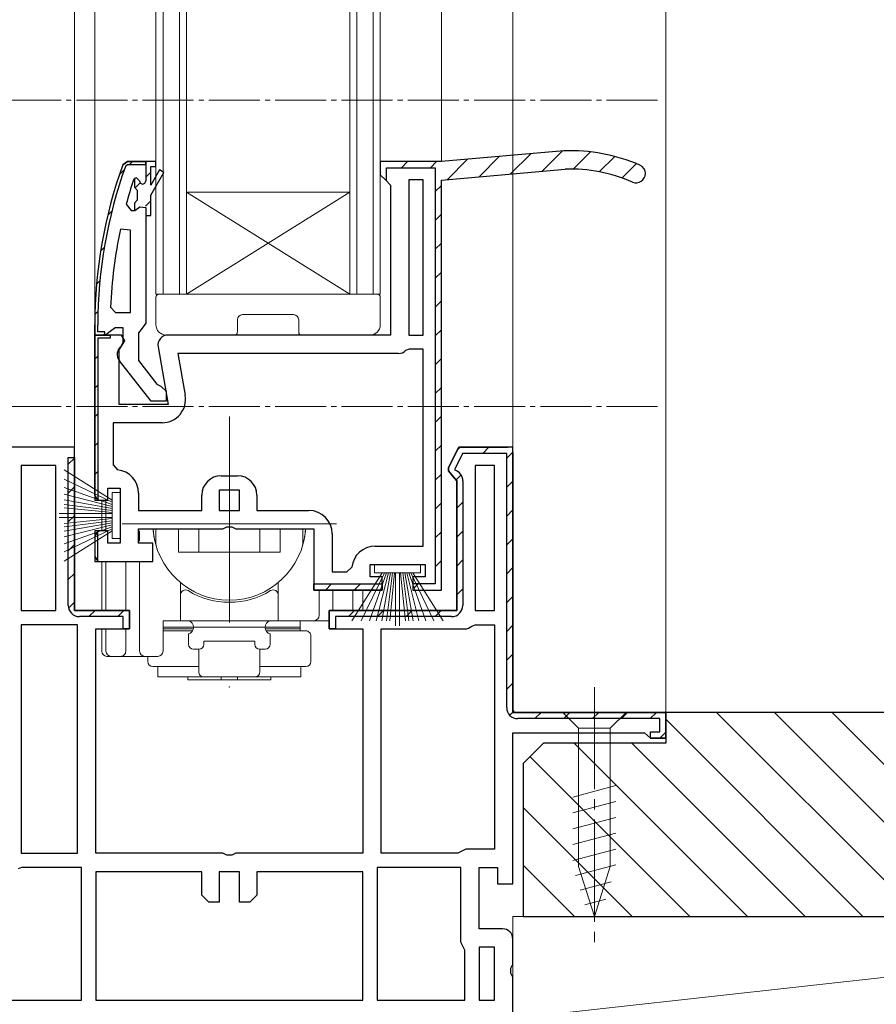
# Model space of a CAD drawing. Extents: x 0 to 1386, y 0 to 2245.
# Drawn here: x 290 to 374, y 1264 to 1361 of the extents above; entities that cross this region are included whole.
import ezdxf

# ---------------------------------------------------------------- set-up
doc = ezdxf.new("R2010")
doc.units = 0
doc.linetypes.add('YCENTER_1', pattern=[13, 10, -1, 1, -1])
for name, color, linetype, lineweight in [('YKK_11', 7, 'CONTINUOUS', 30), ('YKK_12', 2, 'CONTINUOUS', 13), ('YKK_13', 4, 'CONTINUOUS', 13), ('YSS_K', 3, 'CONTINUOUS', 13)]:
    doc.layers.add(name, color=color, linetype=linetype, lineweight=lineweight)

msp = doc.modelspace()

# ---------------------------------------------------------------- linework, layer by layer
at = {"layer": 'YKK_11', "color": 0, "linetype": 'ByBlock', "lineweight": 30, "ltscale": 0.5}
for p, q in [((343, 1347.726), (331, 1346.676)), ((343, 1347.726), (331, 1346.676)), ((300.222, 1346.676), (299.752, 1346.347)), ((299.752, 1346.347), (300.222, 1346.676)), ((300.034, 1346.244), (300.222, 1346.376)), ((302, 1346.676), (300.222, 1346.676)), ((302, 1346.676), (300.222, 1346.676)), ((300.222, 1346.676), (302, 1346.676)), ((300.222, 1346.376), (302, 1346.376)), ((302, 1346.376), (302, 1346.676)), ((302, 1346.676), (302, 1344.776)), ((331, 1346.676), (325, 1346.676)), ((325, 1346.676), (325, 1345.376)), ((331, 1346.676), (325, 1346.676)), ((325, 1346.676), (325, 1345.376)), ((325, 1345.376), (325.5, 1344.876)), ((325, 1345.376), (325.5, 1344.876)), ((325.6, 1344.866), (325.6, 1346.076)), ((325.6, 1346.076), (330.4, 1346.076)), ((331, 1344.868), (343.142, 1345.93)), ((331, 1344.868), (343.142, 1345.93)), ((325.5, 1344.876), (325.6, 1344.866)), ((325.5, 1344.876), (326, 1344.376)), ((326, 1344.376), (326, 1329.676)), ((331, 1304.676), (331, 1344.868)), ((331, 1304.676), (331, 1344.868)), ((302, 1341.376), (302, 1330.83)), ((302, 1330.83), (301.65, 1330.353)), ((297, 1330.676), (297, 1329.676)), ((297, 1329.676), (297, 1330.676)), ((297.3, 1329.976), (297.3, 1330.676)), ((298, 1329.976), (297.3, 1329.976)), ((298, 1329.676), (298, 1329.976)), ((298.523, 1330.026), (298.046, 1329.676)), ((299, 1330.376), (298.523, 1330.026)), ((299.8, 1330.376), (299, 1330.376)), ((299.8, 1328.975), (299.8, 1330.376)), ((301.65, 1330.353), (301.3, 1329.876)), ((301.3, 1329.876), (301.3, 1327.176)), ((297, 1329.676), (298, 1329.676)), ((298.046, 1329.676), (297, 1329.676)), ((297, 1313.976), (297, 1329.676)), ((297, 1329.676), (298.5, 1329.676)), ((299.623, 1329.676), (297, 1329.676)), ((297, 1329.676), (297, 1313.476)), ((297.3, 1329.376), (297.3, 1313.518)), ((298.5, 1329.376), (297.3, 1329.376)), ((297.3, 1329.376), (297.3, 1313.518)), ((298.5, 1329.676), (298.5, 1329.376)), ((299.4, 1328.233), (299.942, 1329.1)), ((299.6, 1328.575), (299.8, 1328.975)), ((299.942, 1329.1), (299.623, 1329.676)), ((326, 1329.676), (304.2, 1329.676)), ((299.4, 1322.876), (299.4, 1328.233)), ((303.215, 1328.503), (304.207, 1322.876)), ((302.524, 1323.176), (299.413, 1327.158)), ((301.3, 1327.176), (303.094, 1324.874)), ((303.094, 1324.874), (303.496, 1324.676)), ((303.496, 1324.676), (304, 1324.176)), ((304, 1324.176), (304, 1323.176)), ((304, 1323.176), (302.524, 1323.176)), ((304.207, 1322.876), (299.4, 1322.876)), ((295, 1318.676), (288, 1318.676)), ((295, 1302.676), (295, 1318.676)), ((331.7, 1316.676), (332.7, 1318.676)), ((332.7, 1318.676), (331.7, 1316.676)), ((332.7, 1318.676), (337.5, 1318.676)), ((338, 1318.676), (332.7, 1318.676)), ((338, 1292.676), (338, 1318.676)), ((294.4, 1303.176), (294.4, 1317.676)), ((294.4, 1317.676), (295, 1317.676)), ((294.4, 1303.176), (294.4, 1317.676)), ((295, 1317.676), (295, 1302.676)), ((333.071, 1318.076), (332.3, 1316.535)), ((337.4, 1318.076), (333.071, 1318.076)), ((337.4, 1293.176), (337.4, 1318.076)), ((338, 1318.176), (338, 1292.676)), ((338, 1318.176), (338, 1292.676)), ((331.7, 1316.356), (331.7, 1316.676)), ((331.7, 1316.676), (331.7, 1316.356)), ((332.1, 1315.866), (331.7, 1316.356)), ((331.7, 1316.356), (332.1, 1315.866)), ((332.3, 1316.535), (332.3, 1316.435)), ((332.5, 1315.376), (332.1, 1315.866)), ((332.1, 1315.866), (332.5, 1315.376)), ((332.5, 1302.676), (332.5, 1315.376)), ((332.5, 1315.376), (332.5, 1302.676)), ((333.1, 1315.376), (333.1, 1303.176)), ((298.3, 1313.476), (298.3, 1314.676)), ((298.3, 1314.676), (299.5, 1314.676)), ((299.5, 1314.676), (299.5, 1309.276)), ((297.3, 1313.518), (297, 1313.976)), ((297, 1313.476), (298.3, 1313.476)), ((301.3, 1309.276), (301.3, 1310.676)), ((301.3, 1310.676), (309.576, 1310.676)), ((309.576, 1310.676), (309.966, 1310.864)), ((309.966, 1310.864), (310.434, 1310.864)), ((310.434, 1310.864), (310.825, 1310.676)), ((310.825, 1310.676), (318.5, 1310.676)), ((318.5, 1310.676), (318.5, 1304.676)), ((298.3, 1310.476), (297, 1310.476)), ((297, 1310.476), (297, 1307.476)), ((297.3, 1310.435), (297, 1309.976)), ((297, 1309.976), (297, 1307.976)), ((297.3, 1307.518), (297.3, 1310.435)), ((297.3, 1307.518), (297.3, 1310.435)), ((298.3, 1309.276), (298.3, 1310.476)), ((299.5, 1309.276), (298.3, 1309.276)), ((302.7, 1309.276), (301.3, 1309.276)), ((302.7, 1307.476), (302.7, 1309.276)), ((297, 1307.976), (297.3, 1307.518)), ((297, 1307.476), (302.7, 1307.476)), ((324, 1305.976), (324, 1307.176)), ((324, 1307.176), (329.4, 1307.176)), ((329.4, 1307.176), (329.4, 1305.976)), ((325.2, 1305.976), (324, 1305.976)), ((325.2, 1304.676), (325.2, 1305.976)), ((329.4, 1305.976), (328.2, 1305.976)), ((328.2, 1305.976), (328.2, 1304.676)), ((318.5, 1305.276), (325.2, 1305.276)), ((318.5, 1304.676), (318.5, 1305.276)), ((318.5, 1305.276), (325.2, 1305.276)), ((325.2, 1305.276), (325.2, 1304.676)), ((325.2, 1304.676), (318.5, 1304.676)), ((318.5, 1304.676), (325.2, 1304.676)), ((328.2, 1304.676), (331, 1304.676)), ((328.2, 1304.676), (331, 1304.676)), ((328.2, 1304.676), (331, 1304.676)), ((295, 1302.676), (300.4, 1302.676)), ((300.4, 1302.676), (295, 1302.676)), ((299.8, 1302.076), (295.5, 1302.076)), ((299.8, 1300.876), (299.8, 1302.076)), ((300.4, 1302.676), (300.4, 1300.876)), ((300.4, 1300.876), (300.4, 1302.676)), ((320, 1300.876), (320, 1302.676)), ((320, 1302.676), (332.5, 1302.676)), ((332.5, 1302.676), (320, 1302.676)), ((320, 1302.676), (320, 1300.876)), ((332, 1302.076), (320.6, 1302.076)), ((320.6, 1302.076), (320.6, 1300.876)), ((297.1, 1278.876), (297.1, 1300.876)), ((297.1, 1300.876), (300.4, 1300.876)), ((300.4, 1300.876), (299.8, 1300.876)), ((320.6, 1300.876), (320, 1300.876)), ((320, 1300.876), (323.3, 1300.876)), ((323.3, 1300.876), (323.3, 1278.876)), ((338, 1292.676), (353, 1292.676)), ((353, 1292.676), (338, 1292.676)), ((353, 1292.676), (353, 1290.176)), ((353, 1290.176), (353, 1292.676)), ((352.4, 1292.076), (338.5, 1292.076)), ((352.4, 1290.776), (352.4, 1292.076)), ((338, 1275.876), (338, 1290.676)), ((338, 1290.676), (350.908, 1290.676)), ((350.908, 1290.676), (351.204, 1290.426)), ((351.204, 1290.426), (351.5, 1290.176)), ((351.5, 1290.176), (351.5, 1290.776)), ((351.5, 1290.776), (352.4, 1290.776)), ((353, 1290.176), (351.5, 1290.176)), ((351.5, 1290.176), (353, 1290.176)), ((309.576, 1278.876), (297.1, 1278.876)), ((309.966, 1278.689), (309.576, 1278.876)), ((310.434, 1278.689), (309.966, 1278.689)), ((310.825, 1278.876), (310.434, 1278.689)), ((323.3, 1278.876), (310.825, 1278.876)), ((334.7, 1271.476), (334.7, 1277.476)), ((334.7, 1277.476), (336.5, 1277.476)), ((336.5, 1277.476), (336.5, 1275.876)), ((336.5, 1275.876), (338, 1275.876)), ((337, 1271.476), (334.7, 1271.476)), ((338, 1268.001), (338, 1270.476)), ((337.813, 1267.611), (338, 1268.001)), ((337.813, 1267.142), (337.813, 1267.611)), ((338, 1266.752), (337.813, 1267.142)), ((338, 1262.676), (338, 1266.752))]:
    msp.add_line(p, q, dxfattribs=at)
at = {"layer": 'YKK_11', "color": 0, "lineweight": 13}
for p, q in [((337.785, 1345.462), (339.767, 1347.443)), ((340.885, 1345.733), (342.867, 1347.715)), ((343.917, 1345.937), (345.607, 1347.627)), ((300.401, 1346.376), (300.701, 1346.676)), ((327.086, 1346.076), (327.686, 1346.676)), ((329.915, 1346.076), (330.515, 1346.676)), ((331.586, 1344.919), (333.568, 1346.901)), ((334.686, 1345.19), (336.667, 1347.172)), ((346.483, 1345.674), (347.987, 1347.178)), ((348.711, 1345.074), (350.106, 1346.468)), ((299.418, 1345.393), (299.902, 1345.878)), ((302, 1345.147), (302.5, 1345.647)), ((300.919, 1344.066), (301.456, 1344.602)), ((330.4, 1343.733), (331, 1344.333)), ((301.976, 1342.294), (302.5, 1342.818)), ((298.272, 1341.419), (298.682, 1341.829)), ((330.4, 1340.905), (331, 1341.505)), ((330.4, 1338.076), (331, 1338.676)), ((297.569, 1337.887), (297.932, 1338.251)), ((330.4, 1335.248), (331, 1335.848)), ((297.173, 1334.663), (297.505, 1334.995)), ((330.4, 1332.42), (331, 1333.02)), ((297.011, 1331.672), (297.319, 1331.98)), ((297.843, 1329.676), (298, 1329.833)), ((330.4, 1329.591), (331, 1330.191)), ((297, 1327.304), (297.3, 1327.604)), ((330.4, 1326.763), (331, 1327.363)), ((297, 1324.475), (297.3, 1324.775)), ((330.4, 1323.934), (331, 1324.534)), ((297, 1321.647), (297.3, 1321.947)), ((330.4, 1321.106), (331, 1321.706)), ((297, 1318.818), (297.3, 1319.118)), ((330.4, 1318.277), (331, 1318.877)), ((332.573, 1318.421), (332.765, 1318.613)), ((335.057, 1318.076), (335.657, 1318.676)), ((294.4, 1317.017), (295, 1317.617)), ((337.4, 1317.591), (338, 1318.191)), ((297, 1315.99), (297.3, 1316.29)), ((330.4, 1315.449), (331, 1316.049)), ((332.484, 1315.503), (332.936, 1315.955)), ((337.4, 1314.763), (338, 1315.363)), ((294.4, 1314.189), (295, 1314.789)), ((330.4, 1312.621), (331, 1313.221)), ((332.5, 1312.691), (333.1, 1313.291)), ((337.4, 1311.934), (338, 1312.534)), ((294.4, 1311.361), (295, 1311.961)), ((330.4, 1309.792), (331, 1310.392)), ((332.5, 1309.863), (333.1, 1310.463)), ((337.4, 1309.106), (338, 1309.706)), ((294.4, 1308.532), (295, 1309.132)), ((297.133, 1307.637), (297.3, 1307.805)), ((332.5, 1307.034), (333.1, 1307.634)), ((330.4, 1306.964), (331, 1307.564)), ((337.4, 1306.277), (338, 1306.877)), ((294.4, 1305.704), (295, 1306.304)), ((319.628, 1304.676), (320.228, 1305.276)), ((322.456, 1304.676), (323.056, 1305.276)), ((328.306, 1304.869), (328.713, 1305.276)), ((332.5, 1304.206), (333.1, 1304.806)), ((337.4, 1303.449), (338, 1304.049)), ((294.433, 1302.908), (295, 1303.475)), ((296.43, 1302.076), (297.03, 1302.676)), ((299.258, 1302.076), (299.858, 1302.676)), ((321.885, 1302.076), (322.485, 1302.676)), ((324.714, 1302.076), (325.314, 1302.676)), ((327.542, 1302.076), (328.142, 1302.676)), ((330.371, 1302.076), (330.971, 1302.676)), ((337.4, 1300.621), (338, 1301.221)), ((337.4, 1297.792), (338, 1298.392)), ((337.4, 1294.964), (338, 1295.564)), ((337.693, 1292.429), (338.118, 1292.853)), ((340.17, 1292.076), (340.77, 1292.676)), ((342.998, 1292.076), (343.598, 1292.676)), ((345.826, 1292.076), (346.426, 1292.676)), ((348.655, 1292.076), (349.255, 1292.676)), ((351.483, 1292.076), (352.083, 1292.676)), ((352.412, 1290.176), (353, 1290.765))]:
    msp.add_line(p, q, dxfattribs=at)
at = {"layer": 'YKK_11', "color": 0, "linetype": 'ByBlock', "lineweight": -2, "ltscale": 0.5}
for p, q in [((302, 1346.676), (302, 1344.776)), ((302, 1346.676), (302, 1344.776)), ((303, 1346.676), (302, 1346.676)), ((302, 1346.676), (302, 1344.776)), ((303, 1346.176), (303, 1346.676)), ((302.5, 1344.376), (302.5, 1346.176)), ((302.5, 1346.176), (303, 1346.176)), ((303.352, 1345.851), (302.5, 1344.376)), ((302.5, 1343.376), (303.785, 1345.601)), ((303.785, 1345.601), (303.352, 1345.851)), ((330.4, 1346.076), (330.4, 1305.276)), ((300.9, 1345.007), (300.808, 1344.872)), ((301.092, 1345.076), (300.9, 1345.007)), ((301.092, 1345.076), (300.9, 1345.007)), ((300.9, 1345.007), (300.9, 1344.17)), ((301.1, 1345.076), (301.092, 1345.076)), ((301.1, 1345.076), (301.092, 1345.076)), ((301.4, 1344.776), (301.1, 1345.076)), ((301.4, 1344.776), (301.1, 1345.076)), ((327.8, 1344.876), (327.8, 1329.676)), ((329.2, 1344.876), (327.8, 1344.876)), ((327.8, 1344.876), (327.8, 1329.676)), ((329.2, 1329.676), (329.2, 1344.876)), ((300.9, 1344.17), (301.163, 1343.872)), ((301.163, 1343.872), (301.163, 1342.88)), ((302.5, 1341.376), (302.5, 1343.376)), ((300.088, 1342.509), (300.57, 1341.876)), ((301.163, 1342.88), (300.9, 1342.583)), ((300.9, 1342.583), (300.9, 1341.876)), ((300.57, 1341.876), (300.926, 1341.876)), ((300.9, 1341.876), (300.926, 1341.876)), ((300.926, 1341.876), (301.41, 1342.251)), ((300.926, 1341.876), (301.41, 1342.251)), ((301.41, 1342.251), (302, 1342.176)), ((301.41, 1342.251), (302, 1342.176)), ((302, 1342.176), (302, 1341.376)), ((302, 1342.176), (302, 1341.376)), ((302, 1341.376), (302.5, 1341.376)), ((300.5, 1339.947), (299.511, 1340.05)), ((300.5, 1331.876), (300.5, 1339.947)), ((300.5, 1331.876), (300.5, 1339.947)), ((298.546, 1332.399), (299.046, 1331.876)), ((299.046, 1331.876), (300.5, 1331.876)), ((327.8, 1329.676), (329.2, 1329.676)), ((327.82, 1328.276), (327.48, 1328.143)), ((329.2, 1328.276), (327.82, 1328.276)), ((329.2, 1308.976), (329.2, 1328.276)), ((326.8, 1327.876), (305.153, 1327.876)), ((305.153, 1327.876), (305.877, 1323.776)), ((326.8, 1327.876), (305.153, 1327.876)), ((303.611, 1321.076), (298.8, 1321.076)), ((298.8, 1321.076), (298.8, 1316.96)), ((293.2, 1316.876), (289.8, 1316.876)), ((289.8, 1316.876), (289.8, 1302.676)), ((293.2, 1302.676), (293.2, 1316.876)), ((293.2, 1302.676), (293.2, 1316.876)), ((298.8, 1316.96), (299.247, 1316.463)), ((334.3, 1316.876), (334.3, 1302.676)), ((336.2, 1316.876), (334.3, 1316.876)), ((334.3, 1316.876), (334.3, 1302.676)), ((336.2, 1302.676), (336.2, 1316.876)), ((309.4, 1315.876), (311, 1315.876)), ((311.2, 1314.476), (309.2, 1314.476)), ((309.2, 1314.476), (309.2, 1312.476)), ((311.2, 1312.476), (311.2, 1314.476)), ((311.2, 1312.476), (311.2, 1314.476)), ((301.3, 1314.176), (301.3, 1312.476)), ((307.5, 1312.476), (307.5, 1313.976)), ((312.9, 1313.976), (312.9, 1312.476)), ((301.3, 1312.476), (307.5, 1312.476)), ((309.2, 1312.476), (311.2, 1312.476)), ((312.9, 1312.476), (318, 1312.476)), ((320.3, 1310.176), (320.3, 1306.476)), ((324.5, 1308.976), (329.2, 1308.976)), ((321.716, 1306.476), (322.213, 1306.923)), ((320.3, 1306.476), (321.716, 1306.476)), ((330.4, 1305.276), (328.2, 1305.276)), ((328.2, 1305.276), (328.2, 1304.676)), ((328.2, 1304.676), (331, 1304.676)), ((289.8, 1302.676), (293.2, 1302.676)), ((334.3, 1302.676), (336.2, 1302.676)), ((295.3, 1301.276), (289.8, 1301.276)), ((289.8, 1301.276), (289.8, 1278.876)), ((295.3, 1278.876), (295.3, 1301.276)), ((295.3, 1278.876), (295.3, 1301.276)), ((333.98, 1301.143), (334.32, 1301.276)), ((334.32, 1301.276), (336.2, 1301.276)), ((336.2, 1301.276), (336.2, 1279.276)), ((325.1, 1278.876), (325.1, 1300.876)), ((325.1, 1300.876), (333.3, 1300.876)), ((325.1, 1278.876), (325.1, 1300.876)), ((289.8, 1278.876), (295.3, 1278.876)), ((332.6, 1278.876), (325.1, 1278.876)), ((333, 1279.076), (332.6, 1278.876)), ((333.4, 1279.276), (333, 1279.076)), ((336.2, 1279.276), (333.4, 1279.276)), ((289.82, 1277.476), (289.48, 1277.343)), ((295.7, 1277.476), (289.82, 1277.476)), ((295.7, 1264.476), (295.7, 1277.476)), ((307.5, 1277.076), (297.1, 1277.076)), ((297.1, 1277.076), (297.1, 1264.476)), ((307.5, 1274.776), (307.5, 1277.076)), ((311.2, 1277.076), (309.2, 1277.076)), ((309.2, 1277.076), (309.2, 1274.076)), ((311.2, 1274.076), (311.2, 1277.076)), ((323.3, 1277.076), (312.9, 1277.076)), ((312.9, 1277.076), (312.9, 1274.776)), ((323.3, 1264.476), (323.3, 1277.076)), ((324.7, 1277.476), (324.7, 1264.476)), ((332.9, 1277.476), (324.7, 1277.476)), ((324.7, 1277.476), (324.7, 1264.476)), ((332.9, 1270.176), (332.9, 1277.476)), ((308.2, 1274.076), (307.5, 1274.776)), ((309.2, 1274.076), (308.2, 1274.076)), ((312.2, 1274.076), (311.2, 1274.076)), ((312.9, 1274.776), (312.2, 1274.076)), ((333.1, 1269.776), (332.9, 1270.176)), ((333.3, 1269.376), (333.1, 1269.776)), ((333.3, 1264.476), (333.3, 1269.376)), ((336.2, 1269.676), (334.7, 1269.676)), ((334.7, 1269.676), (334.7, 1264.476)), ((336.2, 1264.476), (336.2, 1269.676)), ((336.2, 1264.476), (336.2, 1269.676)), ((248, 1264.476), (295.7, 1264.476)), ((248, 1264.476), (295.7, 1264.476)), ((297.1, 1264.476), (323.3, 1264.476)), ((297.1, 1264.476), (323.3, 1264.476)), ((324.7, 1264.476), (333.3, 1264.476)), ((334.7, 1264.476), (336.2, 1264.476))]:
    msp.add_line(p, q, dxfattribs=at)
at = {"layer": 'YKK_11', "color": 0, "linetype": 'ByBlock', "lineweight": 30, "ltscale": 0.5}
for centre, radius, start, end in [((343.657, 1330.739), 17, 66.40869, 92.21356), ((343.657, 1330.739), 17, 66.40869, 92.21356), ((343, 1330.676), 46, 160.08295, 180), ((343, 1330.676), 46, 160.08295, 180), ((343, 1330.676), 45.7, 160.08295, 180), ((350.1, 1345.493), 0.9, 0.00001, 66.40869), ((350.1, 1345.493), 0.9, 0.00001, 66.40869), ((343.657, 1330.739), 15.2, 66.40868, 91.94014), ((343.657, 1330.739), 15.2, 66.40868, 91.94014), ((350.1, 1345.493), 0.9, 246.4087, 359.99999), ((350.1, 1345.493), 0.9, 246.4087, 359.99999), ((304.2, 1328.676), 1, 90, 189.99998), ((300.2, 1327.775), 1, 126.8699, 218.08673), ((332, 1315.376), 1.1, 359.99998, 74.17338), ((295.5, 1303.176), 1.1, 180.00001, 269.99999), ((332, 1303.176), 1.1, 270.00001, 359.99999), ((338.5, 1293.176), 1.1, 180.00001, 269.99999), ((337, 1270.476), 1, 0.00001, 89.99999)]:
    msp.add_arc(centre, radius, start, end, dxfattribs=at)
at = {"layer": 'YKK_11', "color": 0, "linetype": 'ByBlock', "lineweight": -2, "ltscale": 0.5}
for centre, radius, start, end in [((343, 1330.727), 44.5, 161.46617, 164.64706), ((301.7, 1344.776), 0.3, 179.99999, 0.00001), ((301.7, 1344.776), 0.3, 179.99999, 0.00001), ((345.913, 1330.313), 47.413, 168.14921, 177.47845), ((326.8, 1328.876), 1, 270.00004, 312.83345), ((303.611, 1323.376), 2.3, 270.00001, 9.99999), ((299, 1314.176), 2.3, 0.00001, 83.84935), ((309.4, 1313.976), 1.9, 90.00001, 179.99999), ((311, 1313.976), 1.9, 0.00001, 89.99999), ((318, 1310.176), 2.3, 0.00001, 89.99999), ((324.5, 1306.676), 2.3, 90.00001, 173.84935), ((333.3, 1301.876), 1, 270.00004, 312.83345)]:
    msp.add_arc(centre, radius, start, end, dxfattribs=at)
at = {"layer": 'YKK_12'}
for p, q in [((295, 1416.181), (295, 1318.176)), ((297, 1416.181), (297, 1329.176)), ((331, 1346.676), (331, 1416.181)), ((338, 1318.176), (338, 1416.181)), ((353, 1292.176), (353, 1416.181))]:
    msp.add_line(p, q, dxfattribs=at)
at = {"layer": 'YKK_12', "linetype": 'Continuous'}
for p, q in [((303, 1416.181), (303, 1333.676)), ((303.7, 1416.181), (303.7, 1333.676)), ((305.3, 1333.676), (305.3, 1416.181)), ((306, 1333.676), (306, 1416.181)), ((322, 1416.181), (322, 1333.676)), ((322.7, 1416.181), (322.7, 1333.676)), ((324.3, 1333.676), (324.3, 1416.181)), ((325, 1333.676), (325, 1416.181)), ((306, 1343.676), (322, 1343.676)), ((306, 1333.676), (322, 1343.676)), ((322, 1333.676), (306, 1343.676)), ((303, 1333.676), (306, 1333.676)), ((306, 1333.676), (322, 1333.676)), ((322, 1333.676), (325, 1333.676))]:
    msp.add_line(p, q, dxfattribs=at)
at = {"layer": 'YKK_13', "linetype": 'YCENTER_1', "ltscale": 0.5}
for p, q in [((269.2, 1352.681), (352.7, 1352.681)), ((269.2, 1322.681), (352.7, 1322.681))]:
    msp.add_line(p, q, dxfattribs=at)
at = {"layer": 'YKK_13'}
for p, q in [((303, 1333.376), (303, 1330.676)), ((303.3, 1333.676), (324.7, 1333.676)), ((325, 1330.676), (325, 1333.376)), ((311, 1329.976), (311, 1331.176)), ((311.5, 1331.676), (316.5, 1331.676)), ((317, 1331.176), (317, 1329.976)), ((304, 1329.676), (310.7, 1329.676)), ((317.3, 1329.676), (324, 1329.676)), ((310.2, 1301.509), (310.2, 1321.676)), ((294, 1316.448), (298.7, 1313.476)), ((298.7, 1313.276), (294, 1315.535)), ((298.7, 1313.076), (294, 1314.74)), ((294, 1314.065), (298.7, 1312.876)), ((298.7, 1312.676), (294, 1313.508)), ((297.7, 1310.476), (297.7, 1313.476)), ((298.1, 1310.376), (298.1, 1313.576)), ((299.5, 1314.226), (298.7, 1314.226)), ((298.7, 1314.226), (298.7, 1309.726)), ((299.5, 1309.726), (299.5, 1314.226)), ((294, 1313.071), (298.7, 1312.476)), ((298.7, 1312.276), (294, 1312.752)), ((298.7, 1312.176), (293.5, 1312.176)), ((298.7, 1311.776), (293.5, 1311.776)), ((298.7, 1311.676), (294, 1311.201)), ((294, 1310.882), (298.7, 1311.476)), ((298.7, 1311.276), (294, 1310.444)), ((294, 1309.888), (298.7, 1311.076)), ((298.7, 1310.876), (294, 1309.212)), ((298.7, 1310.676), (294, 1308.418)), ((299.7, 1311.176), (320.7, 1311.176)), ((303, 1310.676), (303, 1309.385)), ((305.2, 1310.676), (303, 1310.676)), ((305.2, 1310.676), (305.2, 1308.376)), ((307.2, 1310.676), (307.2, 1308.376)), ((313.2, 1310.676), (313.2, 1308.376)), ((315.2, 1310.676), (315.2, 1308.376)), ((315.2, 1310.676), (317.4, 1310.676)), ((317.4, 1310.676), (317.4, 1309.385)), ((294, 1307.505), (298.7, 1310.476)), ((298.7, 1309.726), (299.5, 1309.726)), ((301.4, 1309.476), (301.4, 1310.476)), ((315.2, 1308.376), (305.2, 1308.376)), ((297.7, 1302.676), (297.7, 1307.476)), ((298.1, 1302.676), (298.1, 1307.476)), ((300.04, 1302.656), (300.04, 1307.476)), ((301.4, 1298.676), (301.4, 1307.476)), ((324.45, 1307.176), (324.45, 1306.376)), ((328.95, 1307.176), (324.45, 1307.176)), ((328.95, 1306.376), (328.95, 1307.176)), ((322.228, 1301.676), (325.2, 1306.376)), ((325.4, 1306.376), (323.142, 1301.676)), ((325.6, 1306.376), (323.936, 1301.676)), ((324.45, 1306.376), (328.95, 1306.376)), ((324.611, 1301.676), (325.8, 1306.376)), ((326, 1306.376), (325.168, 1301.676)), ((325.606, 1301.676), (326.2, 1306.376)), ((326.4, 1306.376), (325.925, 1301.676)), ((326.5, 1306.376), (326.5, 1301.176)), ((326.9, 1306.376), (326.9, 1301.176)), ((327, 1306.376), (327.476, 1301.676)), ((327.794, 1301.676), (327.2, 1306.376)), ((327.4, 1306.376), (328.232, 1301.676)), ((328.789, 1301.676), (327.6, 1306.376)), ((327.8, 1306.376), (329.464, 1301.676)), ((328, 1306.376), (330.259, 1301.676)), ((331.172, 1301.676), (328.2, 1306.376)), ((305.4, 1305.414), (305.4, 1301.676)), ((315, 1305.413), (315, 1301.676)), ((319, 1304.676), (319, 1302.176)), ((320.36, 1304.676), (320.36, 1302.656)), ((322.3, 1302.676), (322.3, 1304.676)), ((323.3, 1302.676), (323.3, 1304.676)), ((300.04, 1298.676), (300.04, 1300.896)), ((312.7, 1301.676), (303.7, 1301.676)), ((303.7, 1301.676), (303.7, 1298.676)), ((318.5, 1301.676), (303.7, 1301.676)), ((303.7, 1301.026), (317.15, 1301.026)), ((317.15, 1300.676), (317.15, 1301.676)), ((318.5, 1301.676), (319.5, 1301.676)), ((320, 1301.676), (319.5, 1301.676)), ((297.7, 1298.676), (297.7, 1300.876)), ((298.1, 1298.676), (298.1, 1300.876)), ((303.7, 1300.876), (306.683, 1300.876)), ((306.602, 1300.676), (303.7, 1300.676)), ((306.2, 1300.376), (306.2, 1299.376)), ((313.7, 1300.676), (313.7, 1300.676)), ((317.15, 1300.876), (313.717, 1300.876)), ((313.798, 1300.676), (316.7, 1300.676)), ((316.4, 1300.676), (314.1, 1300.676)), ((317.7, 1300.676), (314.2, 1300.676)), ((314.2, 1300.376), (314.2, 1299.376)), ((317.7, 1300.676), (317.4, 1300.676)), ((318.2, 1297.676), (318.2, 1300.176)), ((318.2, 1297.676), (318.2, 1300.176)), ((307.7, 1299.676), (307.7, 1299.376)), ((307.7, 1299.676), (312.7, 1299.676)), ((312.7, 1299.676), (312.7, 1299.376)), ((300.9, 1298.176), (298.2, 1298.176)), ((299.2, 1298.176), (298.6, 1298.176)), ((301.9, 1298.176), (300.9, 1298.176)), ((303.2, 1298.176), (301.9, 1298.176)), ((302.2, 1297.676), (302.2, 1298.176)), ((306.7, 1298.876), (307.2, 1298.876)), ((307.2, 1296.676), (307.2, 1298.876)), ((313.2, 1296.676), (313.2, 1298.876)), ((313.7, 1298.876), (313.2, 1298.876)), ((307.2, 1297.176), (302.7, 1297.176)), ((303.2, 1296.176), (303.2, 1297.176)), ((303.2, 1296.176), (303.2, 1297.176)), ((317.7, 1297.176), (313.2, 1297.176)), ((316.4, 1297.176), (313.7, 1297.176)), ((317.2, 1296.176), (317.2, 1297.176)), ((317.7, 1297.176), (317.4, 1297.176)), ((303.2, 1296.176), (317.2, 1296.176)), ((306.12, 1296.176), (306.12, 1295.876)), ((309.4, 1296.176), (309.4, 1295.876)), ((311, 1295.876), (311, 1296.176)), ((314.28, 1295.876), (314.28, 1296.176)), ((317.2, 1296.176), (317.2, 1296.676)), ((306.12, 1295.876), (314.28, 1295.876)), ((309.4, 1295.876), (311, 1295.876))]:
    msp.add_line(p, q, dxfattribs=at)
at = {"layer": 'YKK_13', "linetype": 'YCENTER_1'}
msp.add_line((346, 1295.176), (346, 1270.176), dxfattribs=at)
at = {"layer": 'YKK_13', "linetype": 'Continuous'}
for p, q in [((349.1, 1292.676), (342.9, 1292.676)), ((342.9, 1292.676), (344.45, 1291.126)), ((349.1, 1292.676), (347.55, 1291.126)), ((344.45, 1291.126), (347.55, 1291.126)), ((344.45, 1291.126), (344.45, 1277.592)), ((347.55, 1291.126), (347.55, 1277.592)), ((348.1, 1285.508), (343.9, 1284.382)), ((348.1, 1283.955), (343.9, 1282.83)), ((348.1, 1282.402), (343.9, 1281.277)), ((348.1, 1280.849), (343.9, 1279.724)), ((348.1, 1279.296), (343.9, 1278.171)), ((348.1, 1277.743), (344.159, 1276.687)), ((346, 1272.676), (344.45, 1277.592)), ((346, 1272.676), (344.45, 1277.592)), ((346, 1272.676), (347.55, 1277.592)), ((347.646, 1276.069), (344.61, 1275.255)), ((347.112, 1274.373), (345.062, 1273.823))]:
    msp.add_line(p, q, dxfattribs=at)
at = {"layer": 'YKK_13'}
for centre, radius, start, end in [((303.3, 1333.376), 0.3, 90, 180), ((324.7, 1333.376), 0.3, 0, 90), ((311.5, 1331.176), 0.5, 90, 180), ((316.5, 1331.176), 0.5, 0, 90), ((304, 1330.676), 1, 180, 270), ((310.7, 1329.976), 0.3, 270, 0), ((317.3, 1329.976), 0.3, 180, 270), ((324, 1330.676), 1, 270, 0), ((310.2, 1311.176), 7.5, 183.82255, 356.17745), ((310.201, 1311.176), 7.5, 183.82255, 196.23893), ((310.201, 1311.176), 7.5, 343.71855, 356.17745), ((305, 1309.385), 2, 180, 199.01127), ((315.4, 1309.385), 2, 340.98873, 0), ((305.9, 1304.194), 0.5, 58.3728, 180), ((310.2, 1311.176), 7.7, 238.3728, 301.6272), ((314.5, 1304.194), 0.5, 0, 121.6272), ((318.5, 1302.176), 0.5, 270, 0), ((306.028, 1301.026), 0.672, 284.86282, 75.13718), ((314.373, 1301.026), 0.672, 104.86282, 255.13718), ((317.7, 1300.176), 0.5, 0.00006, 90.00006), ((317.7, 1300.176), 0.5, 0.00006, 90.00006), ((306.7, 1299.376), 0.5, 180, 270), ((307.2, 1299.376), 0.5, 270, 0), ((313.2, 1299.376), 0.5, 180, 270), ((313.7, 1299.376), 0.5, 270, 0), ((298.2, 1298.676), 0.5, 180, 270), ((298.6, 1298.676), 0.5, 180, 270), ((299.54, 1298.676), 0.5, 269.99999, 0), ((301.9, 1298.676), 0.5, 180, 270), ((303.2, 1298.676), 0.5, 270, 0), ((302.7, 1297.676), 0.5, 179.99994, 269.99994), ((317.7, 1297.676), 0.5, 270.00006, 0.00006), ((317.7, 1297.676), 0.5, 270.00006, 0.00006), ((307.7, 1296.67), 0.5, 180.00006, 270.00006), ((307.7, 1296.67), 0.5, 180.00006, 270.00006), ((312.7, 1296.67), 0.5, 270.00006, 0.00006), ((312.7, 1296.67), 0.5, 270.00006, 0.00006)]:
    msp.add_arc(centre, radius, start, end, dxfattribs=at)
for p in [(310.2, 1311.176), (310.2, 1311.176), (302.733, 1310.476), (317.667, 1310.476), (303.326, 1308.176), (303.33, 1308.176), (310.2, 1295.176)]:
    msp.add_point(p, dxfattribs=at)
at = {"layer": 'YSS_K', "linetype": 'ByBlock', "lineweight": -2, "ltscale": 0.5}
for p, q in [((451, 1292.676), (353, 1292.676)), ((353, 1292.676), (353, 1289.676)), ((341, 1289.676), (339, 1287.676)), ((353, 1289.676), (341, 1289.676)), ((339, 1287.676), (339, 1272.676)), ((339, 1272.676), (453, 1272.676))]:
    msp.add_line(p, q, dxfattribs=at)
at = {"layer": 'YSS_K'}
for p, q in [((357.989, 1292.676), (377.989, 1272.676)), ((363.646, 1292.676), (383.646, 1272.676)), ((369.303, 1292.676), (389.303, 1272.676)), ((353, 1292.008), (372.332, 1272.676)), ((344.018, 1289.676), (361.018, 1272.676)), ((349.675, 1289.676), (366.675, 1272.676)), ((339.681, 1288.357), (355.361, 1272.676)), ((339, 1283.381), (349.705, 1272.676)), ((339, 1277.724), (344.048, 1272.676))]:
    msp.add_line(p, q, dxfattribs=at)
at = {"layer": 'YSS_K', "ltscale": 1.5}
for p, q in [((428, 1272.676), (338, 1272.676)), ((338, 1272.676), (338, 1262.676)), ((338, 1262.676), (428, 1272.676))]:
    msp.add_line(p, q, dxfattribs=at)

doc.saveas('drawing.dxf')
